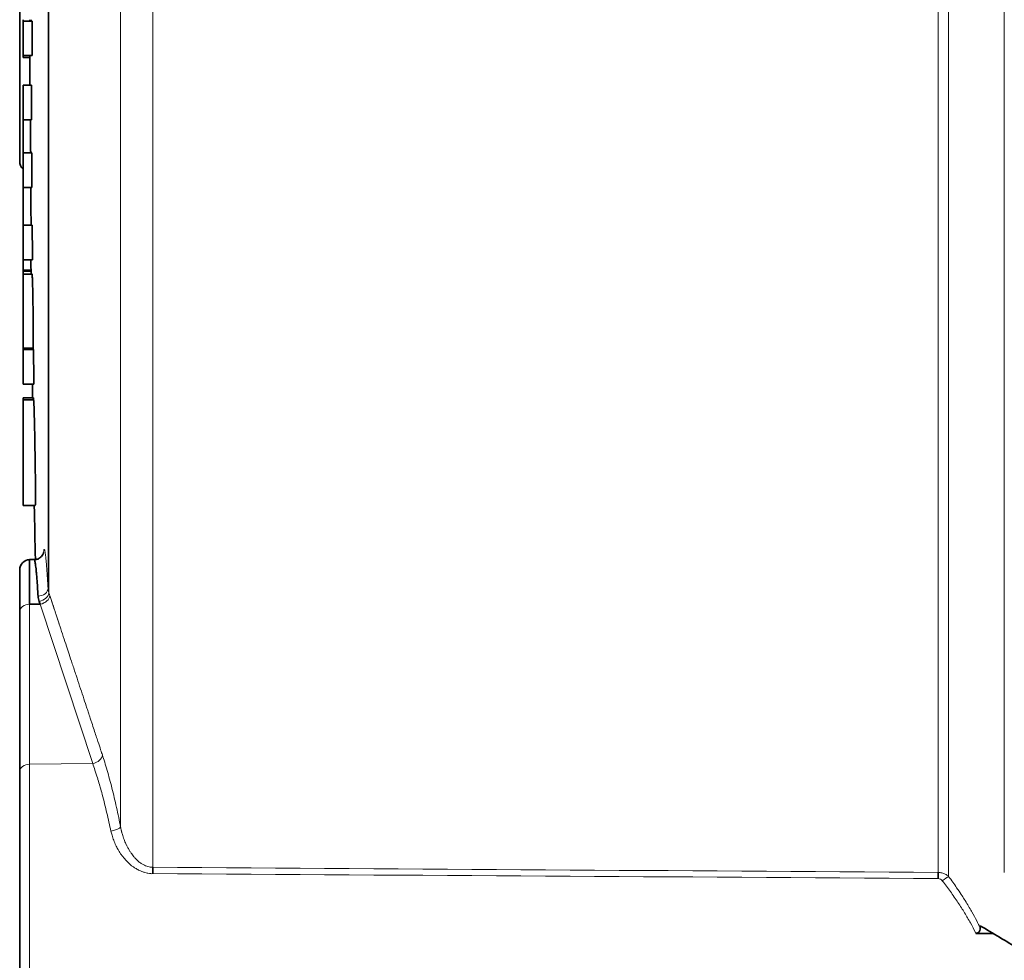
# Model space of a CAD drawing. Units: millimetres. Extents: x 0 to 5880, y 0 to 4158.
# Drawn here: x 3695 to 3724, y 3266 to 3294 of the extents above; entities that cross this region are included whole.
import ezdxf

# ---------------------------------------------------------------- set-up
doc = ezdxf.new("R2010")
doc.units = ezdxf.units.MM
doc.header["$LTSCALE"] = 14
doc.layers.add('Visible Edges(ISO)', color=7, linetype='Continuous', lineweight=35)
doc.layers.add('Visible Tangent Edges(ISO)', color=7, linetype='Continuous', lineweight=18)

msp = doc.modelspace()

# ---------------------------------------------------------------- linework, layer by layer
at = {"layer": 'Visible Edges(ISO)'}
for p, q in [((3695.2, 3289.849), (3695.2, 3298.259)), ((3695.3, 3294.009), (3695.3, 3294.048)), ((3695.567, 3294.009), (3695.3, 3294.009)), ((3695.3, 3292.983), (3695.3, 3294.009)), ((3695.3, 3292.932), (3695.3, 3292.983)), ((3695.3, 3292.983), (3695.568, 3292.983)), ((3695.3, 3292.932), (3695.501, 3292.932)), ((3695.3, 3292.113), (3695.55, 3292.113)), ((3695.3, 3291.087), (3695.3, 3292.113)), ((3695.518, 3292.113), (3695.3, 3292.113)), ((3695.3, 3291.087), (3695.3, 3290.108)), ((3695.3, 3291.087), (3695.553, 3291.087)), ((3695.3, 3290.108), (3695.557, 3290.108)), ((3695.3, 3289.082), (3695.3, 3290.108)), ((3695.3, 3289.082), (3695.3, 3287.965)), ((3695.3, 3289.082), (3695.563, 3289.082)), ((3695.571, 3287.965), (3695.3, 3287.965)), ((3695.3, 3286.939), (3695.3, 3287.965)), ((3695.3, 3286.939), (3695.3, 3286.632)), ((3695.3, 3286.939), (3695.58, 3286.939)), ((3695.3, 3286.632), (3695.535, 3286.632)), ((3695.3, 3286.604), (3695.3, 3286.632)), ((3695.3, 3286.604), (3695.536, 3286.604)), ((3695.3, 3286.516), (3695.3, 3286.604)), ((3695.3, 3286.516), (3695.3, 3284.32)), ((3695.561, 3286.516), (3695.3, 3286.516)), ((3695.3, 3284.32), (3695.602, 3284.319)), ((3695.3, 3284.28), (3695.3, 3284.32)), ((3695.3, 3284.319), (3695.571, 3284.319)), ((3695.609, 3284.28), (3695.3, 3284.28)), ((3695.3, 3283.254), (3695.3, 3284.28)), ((3695.571, 3284.319), (3695.571, 3284.319)), ((3695.3, 3283.254), (3695.622, 3283.254)), ((3695.606, 3282.85), (3695.3, 3282.85)), ((3695.3, 3282.787), (3695.3, 3282.85)), ((3695.3, 3282.787), (3695.612, 3282.787)), ((3695.3, 3282.787), (3695.3, 3279.657)), ((3695.657, 3279.657), (3695.3, 3279.657)), ((3695.632, 3278.056), (3695.495, 3278.056)), ((3695.495, 3276.734), (3695.495, 3278.053)), ((3695.632, 3278.056), (3695.632, 3278.056)), ((3695.2, 3276.522), (3695.2, 3277.753)), ((3695.495, 3276.736), (3695.806, 3276.736)), ((3695.778, 3276.818), (3695.806, 3276.738)), ((3695.875, 3276.756), (3695.875, 3276.755)), ((3695.875, 3276.756), (3695.875, 3276.755)), ((3695.2, 3276.522), (3695.2, 3271.784)), ((3695.2, 3264.605), (3695.2, 3271.784)), ((3705.703, 3268.901), (3705.703, 3268.902)), ((3705.703, 3268.715), (3705.703, 3268.715)), ((3708.011, 3268.885), (3708.011, 3268.885)), ((3708.012, 3268.701), (3708.012, 3268.701)), ((3708.012, 3268.7), (3708.012, 3268.7)), ((3723.519, 3266.988), (3724.035, 3266.983)), ((3723.648, 3267.215), (3723.648, 3267.153))]:
    msp.add_line(p, q, dxfattribs=at)
for centre, radius, start, end in [((4476.5, 3294.054), 781, 180.00044, 180.003301), ((4476.5, 3294.054), 780.989, 180.00044, 180.003301), ((4476.5, 3294.054), 780.958, 180.00044, 180.003301), ((4476.5, 3294.054), 780.933, 180.003302, 180.078578), ((4476.5, 3294.054), 781, 180.078571, 180.142395), ((4476.5, 3294.054), 780.953, 180.142405, 180.217679), ((4476.5, 3294.054), 780.953, 180.289506, 180.364781), ((3695.5, 3289.849), 0.3, 180, 228.1897), ((4476.5, 3294.054), 780.953, 180.446733, 180.52201), ((4476.5, 3294.054), 781, 180.521978, 180.55302), ((4476.5, 3294.054), 781, 180.714198, 180.71706), ((4476.5, 3294.054), 780.989, 180.714208, 180.717069), ((4476.5, 3294.054), 780.958, 180.714236, 180.717098), ((4476.5, 3294.054), 780.953, 180.717103, 180.792384), ((4476.5, 3294.054), 781, 180.792336, 180.821977), ((4476.5, 3294.054), 780.975, 180.822004, 180.826626), ((4476.5, 3294.054), 781, 181.056264, 181.173601), ((3695.5, 3277.753), 0.3, 90.9821, 180)]:
    msp.add_arc(centre, radius, start, end, dxfattribs=at)
for centre, major_axis, ratio, start_param, end_param in [((3696.966, 3276.769), (-1.196, 0.41), 0.618438, 0.261411, 0.44874), ((3699.14, 3268.752), (-0.002, -0.3), 0.017324, 1.583896, 2.268677), ((3722.396, 3268.6), (0.002, 0.3), 0.017292, 4.751655, 5.406685)]:
    msp.add_ellipse(centre, major_axis=major_axis, ratio=ratio, start_param=start_param, end_param=end_param, dxfattribs=at)
for points in [[(3695.518, 3292.113), (3695.518, 3292.113), (3695.518, 3292.113), (3695.518, 3292.113)], [(3695.597, 3282.787), (3695.599, 3282.855), (3695.602, 3282.849), (3695.606, 3282.85)], [(3695.634, 3278.056), (3695.644, 3278.056), (3695.654, 3278.057), (3695.664, 3278.058)], [(3724.791, 3266.529), (3724.41, 3266.758), (3724.029, 3266.986), (3723.648, 3267.215)]]:
    msp.add_open_spline(points, degree=3, dxfattribs=at)
for points, knots in [([(3695.522, 3291.087), (3695.522, 3291.087), (3695.521, 3291.083), (3695.521, 3291.059), (3695.52, 3291.042), (3695.52, 3291.007), (3695.52, 3290.982), (3695.52, 3290.911), (3695.52, 3290.87), (3695.52, 3290.773), (3695.52, 3290.721), (3695.52, 3290.622), (3695.521, 3290.565), (3695.521, 3290.452), (3695.522, 3290.4), (3695.523, 3290.299), (3695.523, 3290.252), (3695.525, 3290.18), (3695.525, 3290.149), (3695.527, 3290.113), (3695.527, 3290.108), (3695.528, 3290.108)], [0, 0, 0, 0, 0.0236709, 0.0236709, 0.0492068, 0.0492068, 0.0755262, 0.0755262, 0.0995518, 0.0995518, 0.1278654, 0.1278654, 0.1592234, 0.1592234, 0.1898289, 0.1898289, 0.2274155, 0.2274155, 0.265548, 0.265548, 0.2991329, 0.2991329, 0.2991329, 0.2991329]), ([(3695.533, 3289.082), (3695.532, 3289.082), (3695.531, 3289.08), (3695.53, 3289.036), (3695.53, 3289.017), (3695.53, 3288.954), (3695.53, 3288.911), (3695.53, 3288.827), (3695.53, 3288.777), (3695.531, 3288.669), (3695.531, 3288.612), (3695.532, 3288.49), (3695.533, 3288.415), (3695.534, 3288.264), (3695.535, 3288.214), (3695.536, 3288.132), (3695.537, 3288.094), (3695.538, 3288.029), (3695.539, 3288.004), (3695.54, 3287.972), (3695.541, 3287.965), (3695.542, 3287.965)], [0, 0, 0, 0, 0.0340352, 0.0340352, 0.0485145, 0.0485145, 0.0660803, 0.0660803, 0.0887302, 0.0887302, 0.1122596, 0.1122596, 0.1396538, 0.1396538, 0.1696581, 0.1696581, 0.2151623, 0.2151623, 0.2719378, 0.2719378, 0.3285516, 0.3285516, 0.3285516, 0.3285516]), ([(3695.561, 3286.517), (3695.564, 3286.517), (3695.568, 3286.502), (3695.575, 3286.39), (3695.578, 3286.333), (3695.582, 3286.188), (3695.584, 3286.113), (3695.588, 3285.922), (3695.59, 3285.815), (3695.594, 3285.589), (3695.596, 3285.473), (3695.598, 3285.231), (3695.6, 3285.072), (3695.602, 3284.857), (3695.603, 3284.751), (3695.603, 3284.613), (3695.603, 3284.53), (3695.603, 3284.434), (3695.603, 3284.409), (3695.603, 3284.366), (3695.603, 3284.357), (3695.603, 3284.343), (3695.603, 3284.338), (3695.603, 3284.332), (3695.603, 3284.331), (3695.602, 3284.329), (3695.602, 3284.329), (3695.602, 3284.326), (3695.602, 3284.326), (3695.602, 3284.324), (3695.602, 3284.323), (3695.602, 3284.322), (3695.602, 3284.322), (3695.602, 3284.32), (3695.602, 3284.32), (3695.602, 3284.319)], [0.1997316, 0.1997316, 0.1997316, 0.1997316, 0.23093175, 0.23093175, 0.24642045, 0.24642045, 0.25733346, 0.25733346, 0.26705234, 0.26705234, 0.27576243, 0.27576243, 0.28517168, 0.28517168, 0.28979746, 0.28979746, 0.29092693, 0.29092693, 0.29133927, 0.29133927, 0.2917007, 0.2917007, 0.29187247, 0.29187247, 0.29203312, 0.29203312, 0.29234629, 0.29234629, 0.29241455, 0.29241455, 0.29246006, 0.29246006, 0.29248624, 0.29248624, 0.29251405, 0.29251405, 0.29251405, 0.29251405]), ([(3695.612, 3282.787), (3695.614, 3282.778), (3695.617, 3282.753), (3695.623, 3282.625), (3695.626, 3282.541), (3695.632, 3282.343), (3695.635, 3282.234), (3695.64, 3282.028), (3695.643, 3281.872), (3695.649, 3281.52), (3695.653, 3281.281), (3695.66, 3280.831), (3695.662, 3280.676), (3695.666, 3280.414), (3695.667, 3280.267), (3695.669, 3280.001), (3695.669, 3279.912), (3695.668, 3279.804), (3695.667, 3279.732), (3695.662, 3279.668), (3695.659, 3279.656), (3695.657, 3279.656)], [0, 0, 0, 0, 0.074645, 0.074645, 0.14102, 0.14102, 0.221089, 0.221089, 0.37225, 0.37225, 0.553458, 0.553458, 0.723404, 0.723404, 1.000711, 1.000711, 1.330727, 1.330727, 1.574324, 1.574324, 1.718917, 1.718917, 1.718917, 1.718917]), ([(3695.745, 3276.974), (3695.74, 3277.043), (3695.736, 3277.109), (3695.732, 3277.17), (3695.728, 3277.237), (3695.724, 3277.299), (3695.72, 3277.357), (3695.715, 3277.416), (3695.711, 3277.47), (3695.707, 3277.521), (3695.707, 3277.526), (3695.706, 3277.532), (3695.706, 3277.537), (3695.702, 3277.582), (3695.699, 3277.624), (3695.695, 3277.662), (3695.691, 3277.706), (3695.688, 3277.745), (3695.684, 3277.78), (3695.68, 3277.815), (3695.677, 3277.846), (3695.673, 3277.873), (3695.673, 3277.874), (3695.673, 3277.875), (3695.673, 3277.877), (3695.669, 3277.906), (3695.666, 3277.931), (3695.663, 3277.952), (3695.659, 3277.974), (3695.656, 3277.992), (3695.653, 3278.006), (3695.651, 3278.015), (3695.649, 3278.022), (3695.647, 3278.028), (3695.646, 3278.033), (3695.645, 3278.037), (3695.643, 3278.04), (3695.641, 3278.047), (3695.639, 3278.051), (3695.637, 3278.053), (3695.636, 3278.054), (3695.635, 3278.055), (3695.634, 3278.055), (3695.634, 3278.056), (3695.633, 3278.056), (3695.632, 3278.056)], [0.0000072, 0.0000072, 0.0000072, 0.0000072, 0.0188541, 0.0188541, 0.0188541, 0.0392952, 0.0392952, 0.0392952, 0.0602269, 0.0602269, 0.0602269, 0.0625, 0.0625, 0.0625, 0.0816067, 0.0816067, 0.0816067, 0.1034839, 0.1034839, 0.1034839, 0.125, 0.125, 0.125, 0.1259664, 0.1259664, 0.1259664, 0.1491884, 0.1491884, 0.1491884, 0.1733743, 0.1733743, 0.1733743, 0.1875, 0.1875, 0.1875, 0.1988345, 0.1988345, 0.1988345, 0.21875, 0.21875, 0.21875, 0.2253824, 0.2253824, 0.2253824, 0.2329305, 0.2329305, 0.2329305, 0.2329305]), ([(3695.634, 3278.056), (3695.668, 3278.057), (3695.702, 3278.063), (3695.765, 3278.087), (3695.794, 3278.105), (3695.84, 3278.144), (3695.857, 3278.164), (3695.881, 3278.198), (3695.888, 3278.212), (3695.898, 3278.235), (3695.901, 3278.244), (3695.907, 3278.26), (3695.907, 3278.263), (3695.907, 3278.265), (3695.908, 3278.265), (3695.908, 3278.265)], [0.00015952, 0.00015952, 0.00015952, 0.00015952, 0.0112824, 0.0112824, 0.02249956, 0.02249956, 0.03316521, 0.03316521, 0.0426223, 0.0426223, 0.05318815, 0.05318815, 0.06980863, 0.06980863, 0.07281477, 0.07281477, 0.07281477, 0.07281477]), ([(3723.648, 3267.153), (3723.648, 3267.127), (3723.645, 3267.1), (3723.632, 3267.059), (3723.625, 3267.043), (3723.605, 3267.018), (3723.594, 3267.009), (3723.573, 3266.997), (3723.563, 3266.994), (3723.538, 3266.988), (3723.529, 3266.988), (3723.519, 3266.988)], [0.00001322, 0.00001322, 0.00001322, 0.00001322, 0.01036319, 0.01036319, 0.01721446, 0.01721446, 0.0220557, 0.0220557, 0.02539913, 0.02539913, 0.03008046, 0.03008046, 0.03008046, 0.03008046])]:
    msp.add_open_spline(points, degree=3, knots=knots, dxfattribs=at)
at = {"layer": 'Visible Tangent Edges(ISO)'}
for p, q in [((3722.711, 3268.675), (3722.711, 3319.434)), ((3699.145, 3268.945), (3699.145, 3319.164)), ((3722.401, 3319.317), (3722.401, 3268.792)), ((3724.361, 3319.319), (3724.361, 3268.79)), ((3698.189, 3317.97), (3698.189, 3270.138)), ((3696.065, 3277.075), (3696.065, 3311.034)), ((3696.039, 3310.9), (3696.039, 3277.209)), ((3695.495, 3292.113), (3695.495, 3292.932)), ((3695.495, 3271.996), (3695.495, 3276.734)), ((3695.807, 3276.737), (3697.362, 3272.02)), ((3697.362, 3272.019), (3695.495, 3271.996)), ((3695.495, 3264.305), (3695.495, 3271.996))]:
    msp.add_line(p, q, dxfattribs=at)
for centre, major_axis, ratio, start_param, end_param in [((3696.969, 3277.01), (-0.899, 0.383), 0.62891, 0.300174, 0.500598), ((3696.97, 3277.011), (0.9, -0.382), 0.628671, 3.641097, 3.64111), ((3695.366, 3178.514), (16.779, -126.873), 0.16451, 2.437337, 2.438398), ((3695.5, 3276.522), (-0.3, 0), 0.707107, 4.729842, 6.283185), ((3697.357, 3272.231), (0.285, 0.094), 0.691804, 4.505654, 6.028062), ((3695.5, 3271.784), (-0.3, 0), 0.707107, 4.729842, 6.283185), ((3697.897, 3270.096), (0.294, 0.058), 0.263577, 4.67811, 6.096698), ((3722.52, 3268.527), (-0.242, -0.178), 0.032903, 3.774382, 4.666442)]:
    msp.add_ellipse(centre, major_axis=major_axis, ratio=ratio, start_param=start_param, end_param=end_param, dxfattribs=at)
for points, knots in [([(3696.039, 3277.21), (3696.039, 3277.213), (3696.039, 3277.219), (3696.037, 3277.243), (3696.034, 3277.301), (3696.03, 3277.359), (3696.027, 3277.416), (3696.023, 3277.484), (3696.018, 3277.552), (3696.014, 3277.615), (3696.01, 3277.678), (3696.006, 3277.737), (3696.002, 3277.792), (3696.001, 3277.796), (3696.001, 3277.8), (3696.001, 3277.804), (3695.997, 3277.854), (3695.993, 3277.9), (3695.99, 3277.942), (3695.986, 3277.989), (3695.982, 3278.031), (3695.978, 3278.068), (3695.974, 3278.106), (3695.971, 3278.139), (3695.967, 3278.169), (3695.964, 3278.2), (3695.96, 3278.228), (3695.957, 3278.251), (3695.953, 3278.274), (3695.95, 3278.294), (3695.947, 3278.309), (3695.944, 3278.321), (3695.942, 3278.331), (3695.94, 3278.339), (3695.939, 3278.341), (3695.938, 3278.344), (3695.938, 3278.346), (3695.935, 3278.354), (3695.932, 3278.359), (3695.929, 3278.361), (3695.926, 3278.363), (3695.924, 3278.361), (3695.921, 3278.356), (3695.92, 3278.354), (3695.918, 3278.35), (3695.917, 3278.346), (3695.916, 3278.342), (3695.915, 3278.337), (3695.914, 3278.332), (3695.911, 3278.32), (3695.909, 3278.305), (3695.907, 3278.287), (3695.905, 3278.275), (3695.904, 3278.262), (3695.902, 3278.247)], [-0.0069678, -0.0069678, -0.0069678, -0.0069678, 0, 0, 0, 0.0168811, 0.0168811, 0.0168811, 0.0372848, 0.0372848, 0.0372848, 0.0573013, 0.0573013, 0.0573013, 0.0588235, 0.0588235, 0.0588235, 0.0773665, 0.0773665, 0.0773665, 0.0976168, 0.0976168, 0.0976168, 0.1176471, 0.1176471, 0.1176471, 0.1390218, 0.1390218, 0.1390218, 0.1601518, 0.1601518, 0.1601518, 0.1764706, 0.1764706, 0.1764706, 0.1813786, 0.1813786, 0.1813786, 0.2026585, 0.2026585, 0.2026585, 0.224216, 0.224216, 0.224216, 0.2352941, 0.2352941, 0.2352941, 0.246327, 0.246327, 0.246327, 0.2690152, 0.2690152, 0.2690152, 0.2841929, 0.2841929, 0.2841929, 0.2841929]), ([(3695.745, 3276.974), (3695.814, 3276.977), (3695.896, 3277.002), (3695.952, 3277.047), (3696.009, 3277.091), (3696.039, 3277.155), (3696.039, 3277.21)], [0, 0, 0, 0, 0.5, 0.5, 0.5, 1, 1, 1, 1]), ([(3696.093, 3276.99), (3696.105, 3276.954), (3696.122, 3276.902), (3696.144, 3276.835), (3696.166, 3276.768), (3696.194, 3276.685), (3696.226, 3276.587), (3696.258, 3276.489), (3696.295, 3276.376), (3696.338, 3276.245), (3696.352, 3276.205), (3696.366, 3276.163), (3696.38, 3276.12)], [0.0000651, 0.0000651, 0.0000651, 0.0000651, 0.0625001, 0.0625001, 0.0625001, 0.1250001, 0.1250001, 0.1250001, 0.1875001, 0.1875001, 0.1875001, 0.2067914, 0.2067914, 0.2067914, 0.2067914]), ([(3697.649, 3272.273), (3697.637, 3272.308), (3697.62, 3272.359), (3697.598, 3272.426), (3697.576, 3272.493), (3697.548, 3272.576), (3697.516, 3272.674), (3697.484, 3272.772), (3697.446, 3272.885), (3697.403, 3273.016), (3697.382, 3273.081), (3697.359, 3273.151), (3697.335, 3273.222), (3697.324, 3273.257), (3697.312, 3273.293), (3697.298, 3273.334), (3697.285, 3273.375), (3697.27, 3273.421), (3697.259, 3273.452), (3697.249, 3273.482), (3697.244, 3273.498), (3697.238, 3273.518), (3697.231, 3273.537), (3697.223, 3273.561), (3697.216, 3273.585), (3697.2, 3273.631), (3697.185, 3273.676), (3697.17, 3273.722), (3697.14, 3273.813), (3697.108, 3273.909), (3697.076, 3274.008), (3697.043, 3274.107), (3697.01, 3274.208), (3696.976, 3274.311), (3696.942, 3274.414), (3696.908, 3274.518), (3696.87, 3274.631), (3696.833, 3274.744), (3696.793, 3274.866), (3696.758, 3274.973), (3696.723, 3275.079), (3696.693, 3275.17), (3696.665, 3275.253), (3696.638, 3275.336), (3696.613, 3275.412), (3696.585, 3275.498), (3696.556, 3275.584), (3696.525, 3275.68), (3696.492, 3275.779), (3696.459, 3275.879), (3696.425, 3275.981), (3696.388, 3276.094), (3696.351, 3276.207), (3696.31, 3276.33), (3696.273, 3276.443), (3696.2, 3276.667), (3696.141, 3276.846), (3696.093, 3276.99)], [0, 0, 0, 0, 0.0625, 0.0625, 0.0625, 0.125, 0.125, 0.125, 0.1875, 0.1875, 0.1875, 0.21875, 0.21875, 0.21875, 0.234375, 0.234375, 0.234375, 0.25, 0.25, 0.25, 0.265625, 0.265625, 0.265625, 0.28125, 0.28125, 0.28125, 0.3125, 0.3125, 0.3125, 0.375, 0.375, 0.375, 0.4375, 0.4375, 0.4375, 0.5, 0.5, 0.5, 0.5625, 0.5625, 0.5625, 0.625, 0.625, 0.625, 0.6875, 0.6875, 0.6875, 0.75, 0.75, 0.75, 0.8125, 0.8125, 0.8125, 0.875, 0.875, 0.875, 1, 1, 1, 1]), ([(3697.649, 3272.273), (3697.672, 3272.203), (3697.694, 3272.132), (3697.717, 3272.059), (3697.741, 3271.979), (3697.766, 3271.897), (3697.79, 3271.813), (3697.814, 3271.729), (3697.838, 3271.643), (3697.862, 3271.555), (3697.886, 3271.467), (3697.909, 3271.377), (3697.932, 3271.285), (3697.956, 3271.194), (3697.978, 3271.1), (3698.001, 3271.005), (3698.023, 3270.911), (3698.046, 3270.814), (3698.067, 3270.716), (3698.089, 3270.619), (3698.111, 3270.52), (3698.132, 3270.42), (3698.151, 3270.327), (3698.17, 3270.233), (3698.189, 3270.138)], [0, 0, 0, 0, 0.1148, 0.1148, 0.1148, 0.2411316, 0.2411316, 0.2411316, 0.3684502, 0.3684502, 0.3684502, 0.4964625, 0.4964625, 0.4964625, 0.6248566, 0.6248566, 0.6248566, 0.7533087, 0.7533087, 0.7533087, 0.8814843, 0.8814843, 0.8814843, 1, 1, 1, 1]), ([(3697.902, 3270.016), (3697.884, 3270.103), (3697.865, 3270.191), (3697.845, 3270.28), (3697.825, 3270.371), (3697.804, 3270.462), (3697.782, 3270.552), (3697.761, 3270.642), (3697.739, 3270.731), (3697.716, 3270.824), (3697.692, 3270.918), (3697.667, 3271.015), (3697.645, 3271.097), (3697.623, 3271.178), (3697.605, 3271.243), (3697.584, 3271.316), (3697.581, 3271.326), (3697.578, 3271.336), (3697.575, 3271.347), (3697.557, 3271.41), (3697.537, 3271.477), (3697.517, 3271.545), (3697.512, 3271.56), (3697.508, 3271.574), (3697.503, 3271.589), (3697.48, 3271.666), (3697.455, 3271.742), (3697.43, 3271.82), (3697.408, 3271.886), (3697.385, 3271.953), (3697.362, 3272.019)], [0, 0, 0, 0, 0.123626, 0.123626, 0.123626, 0.25, 0.25, 0.25, 0.375, 0.375, 0.375, 0.5, 0.5, 0.5, 0.625, 0.625, 0.625, 0.642724, 0.642724, 0.642724, 0.75, 0.75, 0.75, 0.773542, 0.773542, 0.773542, 0.895174, 0.895174, 0.895174, 1, 1, 1, 1]), ([(3698.189, 3270.138), (3698.194, 3270.107), (3698.202, 3270.069), (3698.209, 3270.038), (3698.21, 3270.032), (3698.211, 3270.027), (3698.213, 3270.022), (3698.215, 3270.013), (3698.217, 3270.004), (3698.218, 3269.998), (3698.221, 3269.989), (3698.222, 3269.985), (3698.224, 3269.977), (3698.228, 3269.961), (3698.236, 3269.931), (3698.25, 3269.886), (3698.264, 3269.841), (3698.285, 3269.781), (3698.304, 3269.734), (3698.323, 3269.687), (3698.338, 3269.652), (3698.355, 3269.618), (3698.357, 3269.613), (3698.359, 3269.609), (3698.361, 3269.605), (3698.376, 3269.575), (3698.391, 3269.545), (3698.406, 3269.518), (3698.414, 3269.503), (3698.422, 3269.49), (3698.429, 3269.477), (3698.439, 3269.461), (3698.447, 3269.447), (3698.456, 3269.433), (3698.471, 3269.409), (3698.484, 3269.389), (3698.501, 3269.364), (3698.523, 3269.334), (3698.552, 3269.295), (3698.582, 3269.259), (3698.602, 3269.235), (3698.623, 3269.212), (3698.642, 3269.192), (3698.649, 3269.185), (3698.656, 3269.178), (3698.662, 3269.172), (3698.69, 3269.145), (3698.715, 3269.122), (3698.742, 3269.101), (3698.755, 3269.091), (3698.768, 3269.081), (3698.783, 3269.071), (3698.794, 3269.063), (3698.807, 3269.055), (3698.819, 3269.047), (3698.843, 3269.032), (3698.868, 3269.018), (3698.894, 3269.006), (3698.917, 3268.994), (3698.941, 3268.985), (3698.964, 3268.976), (3698.987, 3268.968), (3699.01, 3268.962), (3699.033, 3268.957), (3699.055, 3268.952), (3699.077, 3268.949), (3699.099, 3268.947), (3699.114, 3268.946), (3699.13, 3268.945), (3699.145, 3268.945)], [0, 0, 0, 0, 0.0625, 0.0625, 0.0625, 0.072959, 0.072959, 0.072959, 0.09375, 0.09375, 0.09375, 0.125, 0.125, 0.125, 0.1875, 0.1875, 0.1875, 0.25, 0.25, 0.25, 0.3125, 0.3125, 0.3125, 0.32021, 0.32021, 0.32021, 0.375, 0.375, 0.375, 0.403278, 0.403278, 0.403278, 0.4375, 0.4375, 0.4375, 0.5, 0.5, 0.5, 0.57572, 0.57572, 0.57572, 0.625, 0.625, 0.625, 0.642442, 0.642442, 0.642442, 0.715112, 0.715112, 0.715112, 0.75, 0.75, 0.75, 0.777644, 0.777644, 0.777644, 0.828766, 0.828766, 0.828766, 0.875, 0.875, 0.875, 0.921897, 0.921897, 0.921897, 0.967844, 0.967844, 0.967844, 1, 1, 1, 1]), ([(3699.145, 3268.756), (3699.125, 3268.755), (3699.105, 3268.755), (3699.085, 3268.756), (3699.057, 3268.757), (3699.029, 3268.76), (3698.999, 3268.766), (3698.992, 3268.767), (3698.985, 3268.769), (3698.978, 3268.77), (3698.956, 3268.775), (3698.934, 3268.781), (3698.911, 3268.789), (3698.881, 3268.798), (3698.85, 3268.809), (3698.819, 3268.822), (3698.805, 3268.827), (3698.791, 3268.833), (3698.777, 3268.839), (3698.759, 3268.847), (3698.741, 3268.856), (3698.723, 3268.864), (3698.687, 3268.882), (3698.653, 3268.9), (3698.621, 3268.919), (3698.609, 3268.926), (3698.598, 3268.934), (3698.587, 3268.941), (3698.562, 3268.957), (3698.539, 3268.973), (3698.516, 3268.992), (3698.488, 3269.014), (3698.46, 3269.039), (3698.428, 3269.07), (3698.423, 3269.075), (3698.419, 3269.08), (3698.414, 3269.085), (3698.382, 3269.117), (3698.347, 3269.154), (3698.313, 3269.193), (3698.29, 3269.219), (3698.267, 3269.246), (3698.246, 3269.273), (3698.235, 3269.287), (3698.225, 3269.3), (3698.214, 3269.314), (3698.181, 3269.358), (3698.152, 3269.402), (3698.124, 3269.448), (3698.117, 3269.46), (3698.11, 3269.473), (3698.103, 3269.485), (3698.084, 3269.52), (3698.066, 3269.556), (3698.048, 3269.593), (3698.026, 3269.641), (3698.005, 3269.691), (3697.985, 3269.743), (3697.967, 3269.791), (3697.95, 3269.841), (3697.935, 3269.893), (3697.923, 3269.933), (3697.912, 3269.974), (3697.902, 3270.016)], [0, 0, 0, 0, 0.046531, 0.046531, 0.046531, 0.11029, 0.11029, 0.11029, 0.125, 0.125, 0.125, 0.168468, 0.168468, 0.168468, 0.224658, 0.224658, 0.224658, 0.25, 0.25, 0.25, 0.283673, 0.283673, 0.283673, 0.350274, 0.350274, 0.350274, 0.375, 0.375, 0.375, 0.430821, 0.430821, 0.430821, 0.5, 0.5, 0.5, 0.510591, 0.510591, 0.510591, 0.578517, 0.578517, 0.578517, 0.625, 0.625, 0.625, 0.649271, 0.649271, 0.649271, 0.729052, 0.729052, 0.729052, 0.75, 0.75, 0.75, 0.807488, 0.807488, 0.807488, 0.880103, 0.880103, 0.880103, 0.947501, 0.947501, 0.947501, 1, 1, 1, 1]), ([(3722.401, 3268.792), (3722.412, 3268.792), (3722.422, 3268.791), (3722.433, 3268.791), (3722.45, 3268.789), (3722.467, 3268.787), (3722.485, 3268.784), (3722.502, 3268.781), (3722.519, 3268.776), (3722.536, 3268.771), (3722.553, 3268.766), (3722.57, 3268.76), (3722.587, 3268.753), (3722.603, 3268.746), (3722.619, 3268.738), (3722.635, 3268.729), (3722.651, 3268.719), (3722.667, 3268.709), (3722.682, 3268.699), (3722.692, 3268.691), (3722.702, 3268.683), (3722.711, 3268.675)], [0.0000002, 0.0000002, 0.0000002, 0.0000002, 0.0960396, 0.0960396, 0.0960396, 0.2526056, 0.2526056, 0.2526056, 0.4113462, 0.4113462, 0.4113462, 0.5706003, 0.5706003, 0.5706003, 0.7299761, 0.7299761, 0.7299761, 0.8904486, 0.8904486, 0.8904486, 1, 1, 1, 1]), ([(3722.525, 3268.543), (3722.607, 3268.438), (3722.687, 3268.332), (3722.764, 3268.225), (3722.842, 3268.118), (3722.916, 3268.011), (3722.989, 3267.902), (3723.057, 3267.799), (3723.123, 3267.696), (3723.186, 3267.592), (3723.246, 3267.494), (3723.304, 3267.395), (3723.358, 3267.296), (3723.41, 3267.202), (3723.46, 3267.107), (3723.507, 3267.013), (3723.511, 3267.004), (3723.515, 3266.996), (3723.519, 3266.988)], [0, 0, 0, 0, 0.211108, 0.211108, 0.211108, 0.420965, 0.420965, 0.420965, 0.619051, 0.619051, 0.619051, 0.806461, 0.806461, 0.806461, 0.984416, 0.984416, 0.984416, 1, 1, 1, 1]), ([(3722.711, 3268.675), (3722.795, 3268.561), (3722.875, 3268.449), (3722.95, 3268.339), (3722.998, 3268.27), (3723.043, 3268.202), (3723.087, 3268.134), (3723.117, 3268.088), (3723.146, 3268.043), (3723.175, 3267.998), (3723.245, 3267.887), (3723.311, 3267.778), (3723.372, 3267.671), (3723.381, 3267.656), (3723.389, 3267.641), (3723.398, 3267.627), (3723.45, 3267.535), (3723.499, 3267.446), (3723.545, 3267.358), (3723.581, 3267.289), (3723.616, 3267.22), (3723.648, 3267.153)], [0, 0, 0, 0, 0.2047755, 0.2047755, 0.2047755, 0.3333333, 0.3333333, 0.3333333, 0.4205955, 0.4205955, 0.4205955, 0.6366629, 0.6366629, 0.6366629, 0.6666667, 0.6666667, 0.6666667, 0.8527648, 0.8527648, 0.8527648, 0.9999922, 0.9999922, 0.9999922, 0.9999922])]:
    msp.add_open_spline(points, degree=3, knots=knots, dxfattribs=at)
for points in [[(3696.065, 3277.075), (3696.06, 3276.964), (3695.926, 3276.844), (3695.778, 3276.818)], [(3695.807, 3276.737), (3695.955, 3276.763), (3696.088, 3276.881), (3696.093, 3276.99)], [(3696.065, 3277.074), (3696.065, 3277.074), (3696.065, 3277.074), (3696.065, 3277.075)], [(3695.936, 3276.784), (3695.917, 3276.773), (3695.896, 3276.763), (3695.874, 3276.755)], [(3722.401, 3268.792), (3714.649, 3268.843), (3706.897, 3268.894), (3699.145, 3268.945)], [(3699.145, 3268.756), (3706.897, 3268.708), (3714.649, 3268.66), (3722.401, 3268.612)], [(3722.525, 3268.543), (3722.489, 3268.588), (3722.447, 3268.611), (3722.401, 3268.612)]]:
    msp.add_open_spline(points, degree=3, dxfattribs=at)

doc.saveas('drawing.dxf')
